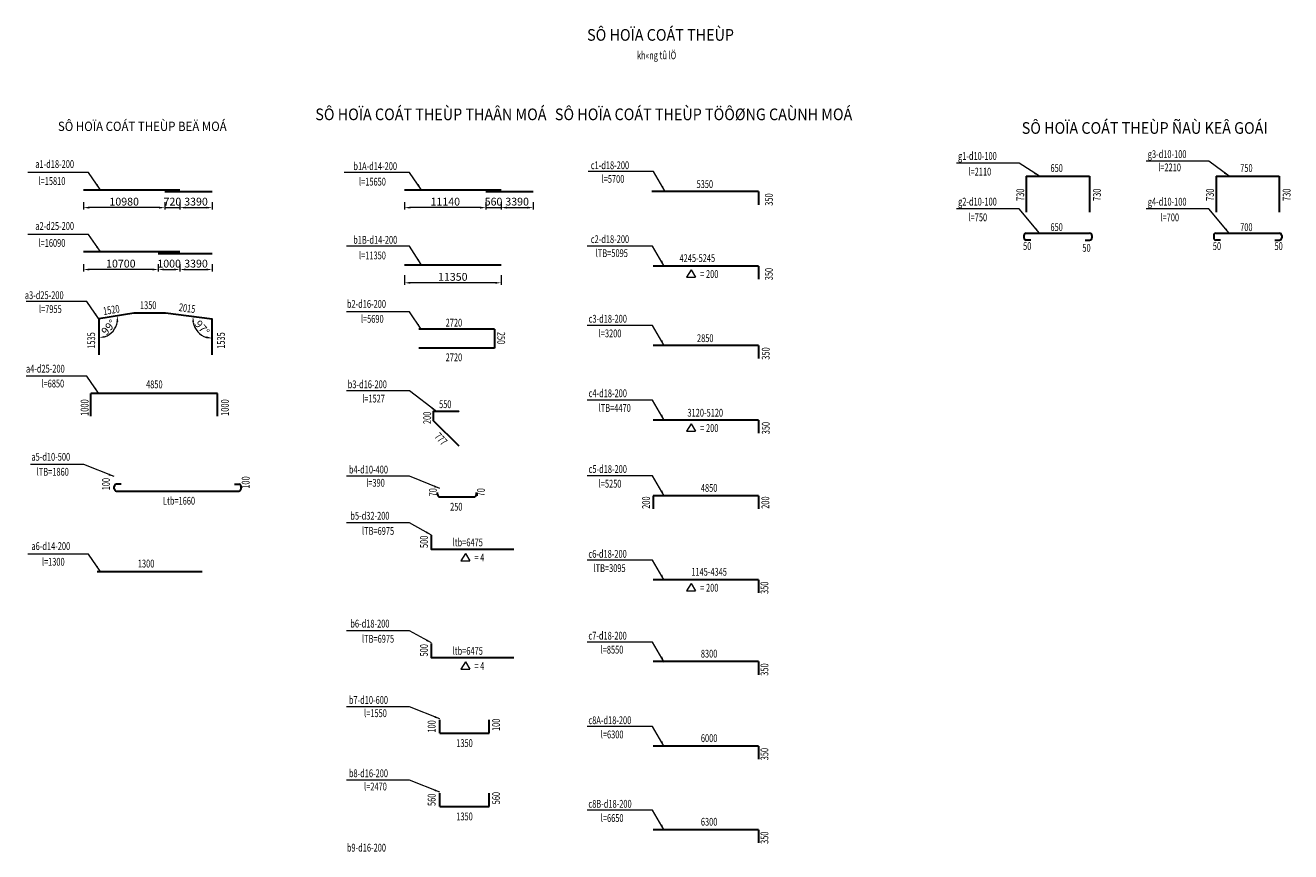
# Model space of a CAD drawing. Units: millimetres. Extents: x -3124 to 190101, y -89160 to 48866.
# Drawn here: x 173858 to 190101, y -11455 to -841 of the extents above; entities that cross this region are included whole.
import ezdxf
from ezdxf.enums import TextEntityAlignment as Align

# ---------------------------------------------------------------- set-up
doc = ezdxf.new("R2010")
doc.units = ezdxf.units.MM
doc.header["$LTSCALE"] = 5
doc.header["$MEASUREMENT"] = 0
doc.layers.get('DEFPOINTS').update_dxf_attribs({"linetype": 'CONTINUOUS'})
for name, color, linetype, lineweight in [('BONG', 8, 'CONTINUOUS', 9), ('DIM', 8, 'CONTINUOUS', 9), ('THEP', 1, 'CONTINUOUS', 30)]:
    doc.layers.add(name, color=color, linetype=linetype, lineweight=lineweight)
doc.layers.add('cdday', color=3, linetype='CONTINUOUS')
doc.styles.add('DIM', font='VHTIME.TTF', dxfattribs={"width": 0.7})
doc.styles.add('T', font='VHELVCN0.TTF', dxfattribs={"width": 0.7})
doc.styles.add('VNS', font='VHTIME.TTF', dxfattribs={"width": 0.7, "height": 2})
doc.styles.add('VNTIMEH', font='VHELVEN0.TTF', dxfattribs={"width": 0.9})
doc.dimstyles.new('1-50', dxfattribs={"dimscale": 50, "dimtxt": 2, "dimasz": 1.5, "dimexe": 0.5, "dimexo": 1, "dimgap": 0.5, "dimtad": 1, "dimdec": 0, "dimdsep": 46, "dimtxsty": 'T', "dimcen": 0.1, "dimclrd": 8, "dimclre": 8, "dimclrt": 4, "dimadec": 0, "dimazin": 0, "dimtfac": 1, "dimtdec": 0, "dimtix": 1, "dimtmove": 0, "dimatfit": 3, "dimfxl": 1, "dimtolj": 1, "dimtzin": 0, "dimlwd": 9, "dimlwe": 9, "dimarcsym": 0})

# ---------------------------------------------------------------- blocks, each defined once
blk = doc.blocks.new('*D29')
at = {"layer": 'DEFPOINTS', "color": 0}
for p in [(179771, -3061), (179964, -3061), (179964, -3183)]:
    blk.add_point(p, dxfattribs=at)
at = {"layer": 'DIM', "color": 8, "lineweight": 9}
for p, q in [((179696, -3183), (179621, -3183)), ((179771, -3111), (179771, -3208)), ((179771, -3183), (179964, -3183)), ((179964, -3111), (179964, -3208)), ((180039, -3183), (180114, -3183))]:
    blk.add_line(p, q, dxfattribs=at)
at = {"layer": 'DIM', "color": 8}
for points in [[(179696, -3170), (179696, -3195), (179771, -3183)], [(180039, -3170), (180039, -3195), (179964, -3183)]]:
    blk.add_solid(points, dxfattribs=at)
at = {"layer": 'DIM', "color": 4, "insert": (179868, -3106), "char_height": 100, "attachment_point": 5, "style": 'T'}
blk.add_mtext('\\A1;560', dxfattribs=at)
blk = doc.blocks.new('*D269')
at = {"layer": 'DEFPOINTS', "color": 0}
for p in [(178726, -3061), (179771, -3061), (178726, -3183)]:
    blk.add_point(p, dxfattribs=at)
at = {"layer": 'DIM', "color": 8, "lineweight": 9}
for p, q in [((178726, -3111), (178726, -3208)), ((179696, -3183), (178801, -3183)), ((179771, -3111), (179771, -3208))]:
    blk.add_line(p, q, dxfattribs=at)
at = {"layer": 'DIM', "color": 8}
for points in [[(178801, -3170), (178801, -3195), (178726, -3183)], [(179696, -3170), (179696, -3195), (179771, -3183)]]:
    blk.add_solid(points, dxfattribs=at)
at = {"layer": 'DIM', "color": 4, "insert": (179249, -3106), "char_height": 100, "attachment_point": 5, "style": 'T'}
blk.add_mtext('\\A1;11140', dxfattribs=at)
blk = doc.blocks.new('*D270')
at = {"layer": 'DEFPOINTS', "color": 0}
for p in [(179964, -3061), (180378, -3061), (180378, -3183)]:
    blk.add_point(p, dxfattribs=at)
at = {"layer": 'DIM', "color": 8, "lineweight": 9}
for p, q in [((179964, -3111), (179964, -3208)), ((180039, -3183), (180303, -3183)), ((180378, -3111), (180378, -3208))]:
    blk.add_line(p, q, dxfattribs=at)
at = {"layer": 'DIM', "color": 8}
for points in [[(180039, -3170), (180039, -3195), (179964, -3183)], [(180303, -3170), (180303, -3195), (180378, -3183)]]:
    blk.add_solid(points, dxfattribs=at)
at = {"layer": 'DIM', "color": 4, "insert": (180171, -3106), "char_height": 100, "attachment_point": 5, "style": 'T'}
blk.add_mtext('\\A1;3390', dxfattribs=at)
blk = doc.blocks.new('*D271')
at = {"layer": 'DEFPOINTS', "color": 0}
for p in [(178726, -3999), (179964, -3999), (178726, -4148)]:
    blk.add_point(p, dxfattribs=at)
at = {"layer": 'DIM', "color": 8, "lineweight": 9}
for p, q in [((178726, -4049), (178726, -4173)), ((179964, -4049), (179964, -4173)), ((179889, -4148), (178801, -4148))]:
    blk.add_line(p, q, dxfattribs=at)
at = {"layer": 'DIM', "color": 8}
for points in [[(178801, -4136), (178801, -4161), (178726, -4148)], [(179889, -4136), (179889, -4161), (179964, -4148)]]:
    blk.add_solid(points, dxfattribs=at)
at = {"layer": 'DIM', "color": 4, "insert": (179345, -4072), "char_height": 100, "attachment_point": 5, "style": 'T'}
blk.add_mtext('\\A1;11350', dxfattribs=at)
blk = doc.blocks.new('*D274')
at = {"layer": 'DEFPOINTS', "color": 0}
for p in [(175649, -3061), (175842, -3061), (175842, -3183)]:
    blk.add_point(p, dxfattribs=at)
at = {"layer": 'DIM', "color": 8, "lineweight": 9}
for p, q in [((175574, -3183), (175499, -3183)), ((175649, -3111), (175649, -3208)), ((175649, -3183), (175842, -3183)), ((175842, -3111), (175842, -3208)), ((175917, -3183), (175992, -3183))]:
    blk.add_line(p, q, dxfattribs=at)
at = {"layer": 'DIM', "color": 8}
for points in [[(175574, -3170), (175574, -3195), (175649, -3183)], [(175917, -3170), (175917, -3195), (175842, -3183)]]:
    blk.add_solid(points, dxfattribs=at)
at = {"layer": 'DIM', "color": 4, "insert": (175746, -3106), "char_height": 100, "attachment_point": 5, "style": 'T'}
blk.add_mtext('\\A1;720', dxfattribs=at)
blk = doc.blocks.new('*D273')
at = {"layer": 'DEFPOINTS', "color": 0}
for p in [(175842, -3061), (176256, -3061), (176256, -3183)]:
    blk.add_point(p, dxfattribs=at)
at = {"layer": 'DIM', "color": 8, "lineweight": 9}
for p, q in [((175842, -3111), (175842, -3208)), ((175917, -3183), (176181, -3183)), ((176256, -3111), (176256, -3208))]:
    blk.add_line(p, q, dxfattribs=at)
at = {"layer": 'DIM', "color": 8}
for points in [[(175917, -3170), (175917, -3195), (175842, -3183)], [(176181, -3170), (176181, -3195), (176256, -3183)]]:
    blk.add_solid(points, dxfattribs=at)
at = {"layer": 'DIM', "color": 4, "insert": (176049, -3106), "char_height": 100, "attachment_point": 5, "style": 'T'}
blk.add_mtext('\\A1;3390', dxfattribs=at)
blk = doc.blocks.new('*D272')
at = {"layer": 'DEFPOINTS', "color": 0}
for p in [(174604, -3061), (175649, -3061), (174604, -3183)]:
    blk.add_point(p, dxfattribs=at)
at = {"layer": 'DIM', "color": 8, "lineweight": 9}
for p, q in [((174604, -3111), (174604, -3208)), ((175574, -3183), (174679, -3183)), ((175649, -3111), (175649, -3208))]:
    blk.add_line(p, q, dxfattribs=at)
at = {"layer": 'DIM', "color": 8}
for points in [[(174679, -3170), (174679, -3195), (174604, -3183)], [(175574, -3170), (175574, -3195), (175649, -3183)]]:
    blk.add_solid(points, dxfattribs=at)
at = {"layer": 'DIM', "color": 4, "insert": (175127, -3106), "char_height": 100, "attachment_point": 5, "style": 'T'}
blk.add_mtext('\\A1;10980', dxfattribs=at)
blk = doc.blocks.new('*D277')
at = {"layer": 'DEFPOINTS', "color": 0}
for p in [(174604, -3857), (175565, -3857), (174604, -3978)]:
    blk.add_point(p, dxfattribs=at)
at = {"layer": 'DIM', "color": 8, "lineweight": 9}
for p, q in [((174604, -3907), (174604, -4003)), ((175490, -3978), (174679, -3978)), ((175565, -3907), (175565, -4003))]:
    blk.add_line(p, q, dxfattribs=at)
at = {"layer": 'DIM', "color": 8}
for points in [[(174679, -3965), (174679, -3990), (174604, -3978)], [(175490, -3965), (175490, -3990), (175565, -3978)]]:
    blk.add_solid(points, dxfattribs=at)
at = {"layer": 'DIM', "color": 4, "insert": (175084, -3902), "char_height": 100, "attachment_point": 5, "style": 'T'}
blk.add_mtext('\\A1;10700', dxfattribs=at)
blk = doc.blocks.new('*D275')
at = {"layer": 'DEFPOINTS', "color": 0}
for p in [(175565, -3857), (175842, -3857), (175842, -3978)]:
    blk.add_point(p, dxfattribs=at)
at = {"layer": 'DIM', "color": 8, "lineweight": 9}
for p, q in [((175565, -3907), (175565, -4003)), ((175640, -3978), (175767, -3978)), ((175842, -3907), (175842, -4003))]:
    blk.add_line(p, q, dxfattribs=at)
at = {"layer": 'DIM', "color": 8}
for points in [[(175640, -3965), (175640, -3990), (175565, -3978)], [(175767, -3965), (175767, -3990), (175842, -3978)]]:
    blk.add_solid(points, dxfattribs=at)
at = {"layer": 'DIM', "color": 4, "insert": (175704, -3902), "char_height": 100, "attachment_point": 5, "style": 'T'}
blk.add_mtext('\\A1;1000', dxfattribs=at)
blk = doc.blocks.new('*D276')
at = {"layer": 'DEFPOINTS', "color": 0}
for p in [(175842, -3857), (176256, -3857), (176256, -3978)]:
    blk.add_point(p, dxfattribs=at)
at = {"layer": 'DIM', "color": 8, "lineweight": 9}
for p, q in [((175842, -3907), (175842, -4003)), ((175917, -3978), (176181, -3978)), ((176256, -3907), (176256, -4003))]:
    blk.add_line(p, q, dxfattribs=at)
at = {"layer": 'DIM', "color": 8}
for points in [[(175917, -3965), (175917, -3990), (175842, -3978)], [(176181, -3965), (176181, -3990), (176256, -3978)]]:
    blk.add_solid(points, dxfattribs=at)
at = {"layer": 'DIM', "color": 4, "insert": (176049, -3902), "char_height": 100, "attachment_point": 5, "style": 'T'}
blk.add_mtext('\\A1;3390', dxfattribs=at)
blk = doc.blocks.new('*D278')
at = {"layer": 'DEFPOINTS', "color": 0}
for p in [(175251, -4537), (174801, -4612), (174801, -4612), (174933, -4815), (174801, -5073)]:
    blk.add_point(p, dxfattribs=at)
at = {"layer": 'DIM', "color": 8, "lineweight": 9}
blk.add_arc((174801, -4612), 241, 287.8727, 351.5897, dxfattribs=at)
at = {"layer": 'DIM', "color": 8}
for points in [[(175027, -4648), (175052, -4648), (175039, -4573)], [(174877, -4855), (174873, -4830), (174801, -4854)]]:
    blk.add_solid(points, dxfattribs=at)
at = {"layer": 'DIM', "color": 4, "insert": (174927, -4719), "char_height": 100, "attachment_point": 5, "rotation": 49.7312, "style": 'T'}
blk.add_mtext('\\A1;99°', dxfattribs=at)
blk = doc.blocks.new('*D279')
at = {"layer": 'DEFPOINTS', "color": 0}
for p in [(175656, -4537), (176256, -4613), (176256, -4613), (176032, -4718), (176256, -5073)]:
    blk.add_point(p, dxfattribs=at)
at = {"layer": 'DIM', "color": 8, "lineweight": 9}
blk.add_arc((176256, -4613), 247, 190.2712, 252.5284, dxfattribs=at)
at = {"layer": 'DIM', "color": 8}
for points in [[(176000, -4658), (176025, -4657), (176011, -4582)], [(176183, -4836), (176180, -4861), (176256, -4860)]]:
    blk.add_solid(points, dxfattribs=at)
at = {"layer": 'DIM', "color": 4, "insert": (176128, -4726), "char_height": 100, "attachment_point": 5, "rotation": 311.3998, "style": 'T'}
blk.add_mtext('\\A1;97°', dxfattribs=at)

msp = doc.modelspace()

# ---------------------------------------------------------------- linework, layer by layer
at = {"layer": 'DIM', "color": 2}
for p, q in [((182404.1, -3982.4), (182346.3, -4077.5)), ((182404.1, -3982.4), (182462, -4077.5)), ((182346.3, -4077.5), (182462, -4077.5)), ((182404.1, -5960.3), (182346.3, -6055.4)), ((182404.1, -5960.3), (182462, -6055.4)), ((182346.3, -6055.4), (182462, -6055.4)), ((179506.2, -7622.8), (179448.3, -7717.9)), ((179506.2, -7622.8), (179564, -7717.9)), ((179448.3, -7717.9), (179564, -7717.9)), ((182404.1, -8011.3), (182346.3, -8106.4)), ((182346.3, -8106.4), (182462, -8106.4)), ((182404.1, -8011.3), (182462, -8106.4)), ((179506.2, -9016), (179448.3, -9111.1)), ((179506.2, -9016), (179564, -9111.1)), ((179448.3, -9111.1), (179564, -9111.1))]:
    msp.add_line(p, q, dxfattribs=at)
at = {"layer": 'THEP'}
for p, q in [((186706.7, -2780.1), (186707, -3242.4)), ((186706.7, -2780.1), (187519.2, -2780.1)), ((187519.2, -2780.1), (187518.9, -3242.4)), ((189142.3, -2780.1), (189142.6, -3242.4)), ((189142.3, -2780.1), (189954.8, -2780.1)), ((189954.8, -2780.1), (189954.5, -3242.4)), ((174604.1, -2953.1), (175842.4, -2953.1)), ((175649.3, -2976.1), (176255.7, -2976.1)), ((178726, -2953.1), (179964.4, -2953.1)), ((179771.3, -2976.1), (180377.6, -2976.1)), ((183267.9, -2976.1), (183267.9, -3144.8)), ((186677.3, -3542), (186677.3, -3569.4)), ((186707.3, -3512), (187519.8, -3512)), ((187549.8, -3542), (187549.8, -3569.4)), ((189112.9, -3542.6), (189112.9, -3570.1)), ((189142.9, -3512.6), (189955.4, -3512.6)), ((189985.4, -3542.6), (189985.4, -3570.1)), ((186764.7, -3599.4), (186707.3, -3599.4)), ((187462.3, -3599.4), (187519.8, -3599.4)), ((189200.3, -3600.1), (189142.9, -3600.1)), ((189897.9, -3600.1), (189955.4, -3600.1)), ((174604.1, -3748.2), (175842.4, -3748.2)), ((175564.7, -3771.2), (176255.7, -3771.2)), ((178726, -3918.8), (179964.4, -3918.8)), ((183267.9, -3933.1), (183267.9, -4101.8)), ((179880.4, -4745), (178910.7, -4745)), ((179880.4, -4745), (179880.4, -4986.8)), ((179880.4, -4986.8), (178910.7, -4986.8)), ((183267.9, -4953.7), (183267.9, -5122.5)), ((174700.7, -5860.2), (174700.7, -5569.7)), ((176325.3, -5860.2), (176325.3, -5569.7)), ((183267.9, -5911), (183267.9, -6079.8)), ((174998.6, -6792.4), (174998.6, -6764.9)), ((175086.1, -6734.9), (175028.6, -6734.9)), ((176541.2, -6734.9), (176598.7, -6734.9)), ((176628.7, -6792.4), (176628.7, -6764.9)), ((175028.6, -6822.4), (176598.7, -6822.4)), ((179149.6, -6868.8), (179149.6, -6841.4)), ((179179.6, -6898.8), (179617.9, -6898.8)), ((179647.9, -6868.8), (179647.9, -6841.4)), ((181915.3, -6884.2), (181915.3, -7053)), ((183267.9, -6884.2), (183267.9, -7053)), ((174779.8, -7857.2), (176128.6, -7857.2)), ((183267.9, -7962), (183267.9, -8130.7)), ((183267.9, -9012.7), (183267.9, -9181.5)), ((179179.6, -9934.5), (179179.6, -9759.6)), ((179812.4, -9934.5), (179812.4, -9759.6)), ((179179.6, -9934.5), (179812.4, -9934.5)), ((183267.9, -10098.2), (183267.9, -10267)), ((179179.6, -10876.2), (179179.6, -10701.2)), ((179812.4, -10876.2), (179812.4, -10701.2)), ((179179.6, -10876.2), (179812.4, -10876.2)), ((183267.9, -11172), (183267.9, -11340.8))]:
    msp.add_line(p, q, dxfattribs=at)
for points in [[(183267.9, -2976.1), (181900, -2976.1)], [(183267.9, -3933.1), (181915.3, -3933.1)], [(176255.7, -5073.4), (176255.7, -4613.2), (175655.7, -4537.4), (175250.7, -4537.4), (174800.7, -4612.4), (174800.7, -5073.4)], [(183267.9, -4953.7), (181915.3, -4953.7)], [(176325.3, -5569.7), (174700.7, -5569.7)], [(179421.4, -5802.2), (179421.4, -5802.2), (179095.1, -5802.2), (179095.1, -5916.9), (179421.4, -6243.2)], [(183267.9, -5911), (181915.3, -5911)], [(183267.9, -6884.2), (181915.3, -6884.2)], [(180128.6, -7573.4), (179071.1, -7573.4), (179071.1, -7388)], [(183267.9, -7962), (181915.3, -7962)], [(180128.6, -8966.7), (179071.1, -8966.7), (179071.1, -8781.2)], [(183267.9, -9012.7), (181915.3, -9012.7)], [(183267.9, -10098.2), (181915.3, -10098.2)], [(183267.9, -11172), (181915.3, -11172)]]:
    msp.add_lwpolyline(points, dxfattribs=at)
for centre, start, end in [((186707.3, -3542), 90, 180), ((186707.3, -3569.4), 180, 270), ((187519.8, -3542), 0, 90), ((187519.8, -3569.4), 270, 0), ((189142.9, -3542.6), 90, 180), ((189142.9, -3570.1), 180, 270), ((189955.4, -3542.6), 0, 90), ((189955.4, -3570.1), 270, 0), ((175028.6, -6764.9), 90, 180), ((175028.6, -6792.4), 180, 270), ((176598.7, -6764.9), 360, 90), ((176598.7, -6792.4), 270, 360), ((179179.6, -6868.8), 180, 270), ((179617.9, -6868.8), 270, 360)]:
    msp.add_arc(centre, 30, start, end, dxfattribs=at)

# ---------------------------------------------------------------- texts
at = {"layer": 'cdday', "style": 'VNTIMEH', "width": 0.9}
for s, height, p in [('%%uSÔ HOÏA COÁT THEÙP', 150, (182011.8, -1039.4)), ('%%USÔ HOÏA COÁT THEÙP THAÂN MOÁ', 150, (179064.2, -2059.6)), ('%%USÔ HOÏA COÁT THEÙP TÖÔØNG CAÙNH MOÁ', 150, (182564.6, -2059.6)), ('%%USÔ HOÏA COÁT THEÙP BEÄ MOÁ', 120, (175359.6, -2198.5)), ('%%USÔ HOÏA COÁT THEÙP ÑAÙ KEÂ GOÁI', 150, (188226.3, -2234.7))]:
    msp.add_text(s, height=height, dxfattribs=at).set_placement(p, align=Align.CENTER)
at = {"layer": 'cdday', "color": 3, "style": 'DIM', "width": 0.7}
msp.add_text('kh«ng tû lÖ', height=100, dxfattribs=at).set_placement((181961.2, -1276.6), align=Align.CENTER)
at = {"layer": 'cdday', "color": 2, "style": 'VNS', "width": 0.7}
for s, p in [('a1-d18-200', (174234.7, -2673.2)), ('b1A-d14-200', (178349.1, -2700.1)), ('5350', (182580.1, -2930.5)), ('a2-d25-200', (174234.7, -3468.3)), ('b1B-d14-200', (178349.1, -3646.7)), ('l=7955', (174178.5, -4535.6)), ('l=5690', (178311.1, -4661.3)), ('2850', (182585.8, -4909.7)), ('l=6850', (174210.9, -5492)), ('4850', (175513.8, -5503)), ('l=1527', (178327.7, -5685.4)), ('3120-5120', (182585.8, -5867)), ('lTB=1860', (174210.2, -6625.4)), ('l=390', (178352.8, -6767)), ('Ltb=1660', (175830.9, -6998)), ('250', (179390, -7074.4)), ('lTB=6975', (178386.1, -7384.9)), ('1300', (175408.4, -7804.7)), ('1145-4345', (182635.3, -7910.3)), ('lTB=6975', (178386.1, -8770.4)), ('8300', (182635.3, -8961.1)), ('l=1550', (178352.8, -9726.3)), ('1350', (179495.1, -10110.1)), ('6000', (182635.3, -10046.6)), ('l=2470', (178352.8, -10667.9)), ('1350', (179495.1, -11051.8)), ('6300', (182635.3, -11120.4))]:
    msp.add_text(s, height=100, dxfattribs=at).set_placement(p, align=Align.CENTER)
at = {"layer": 'cdday', "color": 2, "width": 0.7}
for s, style, p in [('c1-d18-200', 'VNS', (181116.2, -2688.7)), ('l=5700', 'VNS', (181255, -2863.8)), ('c2-d18-200', 'VNS', (181116.4, -3637.8)), ('= 200', 'VNS', (182521, -4085.9)), ('2720', 'VNS', (179253.6, -4710.8)), ('c3-d18-200', 'VNS', (181088.2, -4659.9)), ('l=3200', 'VNS', (181217.8, -4848.2)), ('2720', 'VNS', (179253.6, -5155.3)), ('c4-d18-200', 'VNS', (181088.2, -5617.2)), ('550', 'VNS', (179168.8, -5757.7)), ('lTB=4470', 'VNS', (181217.8, -5805.5)), ('= 200', 'VNS', (182521, -6063.8)), ('c5-d18-200', 'VNS', (181088.2, -6590.4)), ('l=5250', 'VNS', (181217.8, -6778.7)), ('a6-d14-200', 'DIM', (173936.3, -7580.1)), ('ltb=6475', 'VNS', (179343.8, -7532.3)), ('= 4', 'VNS', (179623, -7726.3)), ('c6-d18-200', 'VNS', (181085.8, -7680)), ('lTB=3095', 'VNS', (181151.3, -7862.6)), ('= 200', 'VNS', (182521, -8114.8)), ('c7-d18-200', 'VNS', (181085.8, -8730.8)), ('ltb=6475', 'VNS', (179343.8, -8925.5)), ('l=8550', 'VNS', (181242.3, -8910.1)), ('= 4', 'VNS', (179623, -9119.5)), ('c8A-d18-200', 'VNS', (181085.8, -9816.3)), ('l=6300', 'VNS', (181244.6, -9998.9)), ('c8B-d18-200', 'VNS', (181085.8, -10890.1)), ('l=6650', 'VNS', (181244.6, -11072.7))]:
    msp.add_text(s, height=100, dxfattribs=dict(at, style=style)).set_placement(p)
at = {"layer": 'cdday', "color": 2, "style": 'VNS', "width": 0.7}
for s, rotation, p in [('350', 90, (183452.7, -3158.6)), ('350', 90, (183452.7, -4115.6)), ('1535', 90, (174753.6, -4996)), ('1535', 90, (176419.4, -4996)), ('250', 270, (179916.3, -4778.4)), ('350', 90, (183412.1, -5136.3)), ('1000', 90, (174669.3, -5856.8)), ('1000', 90, (176470.2, -5856.8)), ('200', 90, (179066.1, -5962.5)), ('350', 90, (183412.1, -6093.6)), ('777', 312.24725, (179102.3, -6129.1)), ('200', 90, (181876, -7051)), ('200', 90, (183407.2, -7051)), ('350', 90, (183395.5, -8144.5)), ('350', 90, (183395.5, -9195.2)), ('350', 90, (183395.5, -10280.8)), ('350', 90, (183395.5, -11354.6))]:
    msp.add_text(s, height=100, rotation=rotation, dxfattribs=at).set_placement(p)
for s, p in [('100', (174943, -6734.3)), ('100', (176736.9, -6713.5)), ('70', (179139.1, -6838.7)), ('70', (179756.1, -6838.7)), ('500', (179025.1, -7474.7)), ('500', (179025.1, -8867.9)), ('100', (179124, -9846.4)), ('100', (179950.5, -9825.6)), ('560', (179124, -10788.1)), ('560', (179950.5, -10767.3))]:
    msp.add_text(s, height=100, rotation=90, dxfattribs=at).set_placement(p, align=Align.CENTER)
at = {"layer": 'DIM', "color": 2, "style": 'DIM', "width": 0.7}
for s, p in [('g1-d10-100', (185830.3, -2569.6)), ('g3-d10-100', (188265.9, -2545.4)), ('l=2110', (185964.4, -2771)), ('650', (187017, -2724.7)), ('l=2210', (188400, -2716)), ('750', (189452.6, -2724.7)), ('g2-d10-100', (185830.9, -3156.1)), ('g4-d10-100', (188266.5, -3156.8)), ('l=750', (185965, -3357.5)), ('650', (187016.5, -3483)), ('l=700', (188428.8, -3358.2)), ('700', (189452.1, -3483.7)), ('50', (186665.4, -3726.5)), ('50', (187426.6, -3749.7)), ('50', (189101, -3727.1)), ('50', (189893.1, -3727.1)), ('a3-d25-200', (173852, -4357.6)), ('1350', (175329.1, -4486.1)), ('b2-d16-200', (177985.1, -4469.4)), ('a4-d25-200', (173866.1, -5301.5)), ('b3-d16-200', (177996.4, -5501.8)), ('a5-d10-500', (173936, -6433.3)), ('b4-d10-400', (178010.8, -6596.8)), ('b5-d32-200', (178029.7, -7190.4)), ('b6-d18-200', (178029.7, -8575.8)), ('b7-d10-600', (178010.8, -9556.1)), ('b8-d16-200', (178010.8, -10497.8)), ('b9-d16-200', (177985.1, -11453.2))]:
    msp.add_text(s, height=100, dxfattribs=at).set_placement(p)
at = {"layer": 'DIM', "color": 2, "linetype": 'Continuous', "style": 'DIM', "width": 0.7}
for s, p in [('l=15810', (174199.4, -2891.3)), ('l=15650', (178313.8, -2899.8)), ('l=16090', (174199.4, -3686.4)), ('l=11350', (178313.8, -3846.5)), ('4850', (182635.3, -6832.6))]:
    msp.add_text(s, height=100, dxfattribs=at).set_placement(p, align=Align.CENTER)
at = {"layer": 'DIM', "color": 2, "style": 'DIM', "width": 0.7}
for s, rotation, p in [('730', 90, (186679.6, -3096.7)), ('730', 90, (187663.4, -3096.7)), ('730', 90, (189115.2, -3096.7)), ('730', 90, (190099, -3096.7)), ('1520', 9.91836, (174865.8, -4563.5)), ('2015', 352.40304, (175823.5, -4510))]:
    msp.add_text(s, height=100, rotation=rotation, dxfattribs=at).set_placement(p)
at = {"layer": 'DIM', "color": 2, "linetype": 'Continuous', "style": 'DIM', "width": 0.7}
for s, p in [('lTB=5095', (181180.1, -3817.3)), ('4245-5245', (182255.4, -3881.4))]:
    msp.add_text(s, height=100, dxfattribs=at).set_placement(p)
at = {"layer": 'DIM', "color": 2, "lineweight": -2, "style": 'VNS', "width": 0.7}
msp.add_text('l=1300', height=100, dxfattribs=at).set_placement((174070.3, -7781.2))

# ---------------------------------------------------------------- dimensions: what is measured, and where the dimension line sits
at = {"layer": 'DIM', "color": 2}
for base, p1, p2, text, picture, middle in [((174604.1, -3182.5), (175649.3, -3061.4), (174604.1, -3061.4), '10980', '*D272', (175126.7, -3106.4)), ((175842.4, -3182.5), (175649.3, -3061.4), (175842.4, -3061.4), '720', '*D274', (175745.9, -3106.4)), ((176255.7, -3182.5), (175842.4, -3061.4), (176255.7, -3061.4), '3390', '*D273', (176049, -3106.4)), ((178726, -3182.5), (179771.3, -3061.4), (178726, -3061.4), '11140', '*D269', (179248.7, -3106.4)), ((179964.4, -3182.5), (179771.3, -3061.4), (179964.4, -3061.4), '560', '*D29', (179867.8, -3106.4)), ((180377.6, -3182.5), (179964.4, -3061.4), (180377.6, -3061.4), '3390', '*D270', (180171, -3106.4)), ((174604.1, -3977.6), (175564.7, -3856.5), (174604.1, -3856.5), '10700', '*D277', (175084.4, -3901.5)), ((175842.4, -3977.6), (175564.7, -3856.5), (175842.4, -3856.5), '1000', '*D275', (175703.5, -3901.5)), ((176255.7, -3977.6), (175842.4, -3856.5), (176255.7, -3856.5), '3390', '*D276', (176049, -3901.5)), ((178726, -4148.2), (179964.4, -3998.7), (178726, -3998.7), '11350', '*D271', (179345.2, -4072.1))]:
    dim = msp.add_linear_dim(base=base, p1=p1, p2=p2, text=text, dimstyle='1-50', dxfattribs=at)
    dim.commit()
    dim.dimension.update_dxf_attribs({"geometry": picture, "text_midpoint": middle})
for base, line1, line2, picture, middle in [((174932.7, -4814.5), ((174800.7, -4612.4), (174800.7, -5073.4)), ((175250.7, -4537.4), (174800.7, -4612.4)), '*D278', (174926.8, -4719.3)), ((176032.3, -4718.4), ((176255.7, -5073.4), (176255.7, -4613.2)), ((176255.7, -4613.2), (175655.7, -4537.4)), '*D279', (176127.5, -4726.2))]:
    dim = msp.add_angular_dim_2l(base=base, line1=line1, line2=line2, dimstyle='1-50', dxfattribs=at)
    dim.commit()
    dim.dimension.update_dxf_attribs({"geometry": picture, "text_midpoint": middle})

# ---------------------------------------------------------------- leaders
at = {"layer": 'BONG', "color": 2, "linetype": 'Continuous'}
for points in [[(182071.2, -2976.1), (181921.2, -2719.4), (181082.4, -2719.4)], [(182060.3, -3933.1), (181910.2, -3676.4), (181071.5, -3676.4)], [(182060.3, -4953.7), (181910.2, -4697.1), (181071.5, -4697.1)], [(182060.3, -5911), (181910.2, -5654.4), (181071.5, -5654.4)], [(182060.3, -6884.2), (181910.2, -6627.6), (181071.5, -6627.6)], [(182060.3, -7967.9), (181910.2, -7711.3), (181071.5, -7711.3)], [(182060.3, -9018.7), (181910.2, -8762), (181071.5, -8762)], [(182060.3, -10104.2), (181910.2, -9847.5), (181071.5, -9847.5)], [(182060.3, -11178), (181910.2, -10921.4), (181071.5, -10921.4)]]:
    msp.add_leader(points, dimstyle='1-50', dxfattribs=at)
at = {"layer": 'DIM', "color": 2}
for points in [[(189311.7, -2780.1), (189050.8, -2586.9), (188246.1, -2586.9)], [(174817.1, -2948), (174667.1, -2730.8), (173890.2, -2730.8)], [(178939.1, -2948), (178789.1, -2730.8), (177950.3, -2730.8)], [(186876.1, -2780.1), (186615.2, -2611.1), (185810.4, -2611.1)], [(186876.7, -3512), (186615.8, -3197.6), (185811, -3197.6)], [(189312.3, -3512.6), (189051.4, -3198.2), (188246.6, -3198.2)], [(174817.1, -3743.1), (174667.1, -3525.9), (173890.2, -3525.9)], [(178939.1, -3913.6), (178789.1, -3677.5), (177980.3, -3677.5)], [(174797, -4607.3), (174647, -4390.1), (173870.1, -4390.1)], [(178939.1, -4745), (178789.1, -4520.8), (177980.3, -4520.8)], [(174797, -5564.5), (174647, -5347.4), (173870.1, -5347.4)], [(179137.2, -5802.2), (178789.1, -5537.6), (177980.3, -5537.6)], [(174998.6, -6637.6), (174608, -6480.4), (173924.4, -6480.4)], [(179179.6, -6790.3), (178789.1, -6633.2), (177980.3, -6633.2)], [(179071.1, -7388), (178789.1, -7230.8), (177980.3, -7230.8)], [(174817.1, -7852), (174667.1, -7634.9), (173890.2, -7634.9)], [(179071.1, -8773.5), (178789.1, -8616.3), (177980.3, -8616.3)], [(179179.6, -9749.7), (178789.1, -9592.5), (177980.3, -9592.5)], [(179179.6, -10691.3), (178789.1, -10534.2), (177980.3, -10534.2)]]:
    msp.add_leader(points, dimstyle='1-50', dxfattribs=at)

doc.saveas('drawing.dxf')
